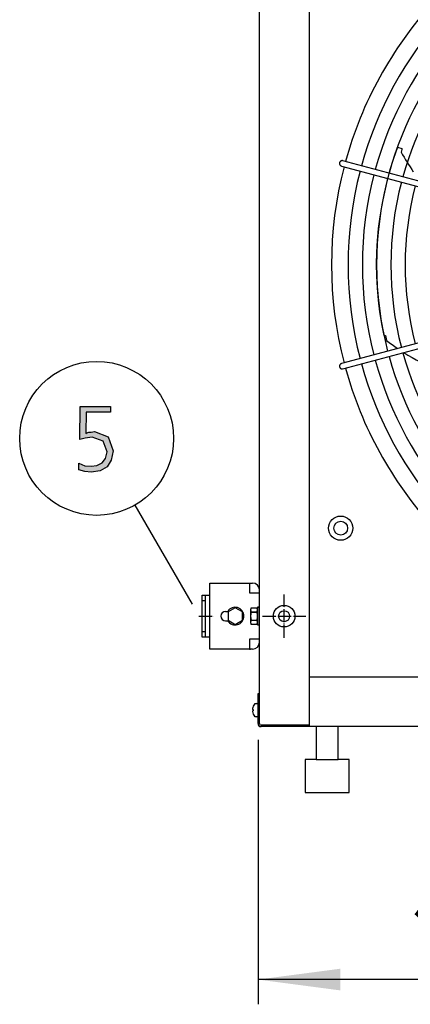
# Model space of a CAD drawing. Units: millimetres. Extents: x -270 to 11963, y -10183 to -1239.
# Drawn here: x 7711 to 8066, y -8191 to -7295 of the extents above; entities that cross this region are included whole.
import ezdxf

# ---------------------------------------------------------------- set-up
doc = ezdxf.new("R2010")
doc.units = ezdxf.units.MM
doc.linetypes.add('DOT_CENTER', pattern=[14, 12, -1, 0, -1])
doc.layers.add('1', color=7, linetype='Continuous')
doc.styles.add('CONVERTER_18', font='txt.shx', dxfattribs={"width": 0.9})
doc.dimstyles.new('ME10_DIM_91', dxfattribs={"dimtxt": 75, "dimasz": 75, "dimexe": 22.5, "dimexo": 15, "dimgap": 27, "dimtad": 1, "dimdec": 0, "dimdsep": 46, "dimtxsty": 'CONVERTER_18', "dimsah": 1, "dimcen": 0.09, "dimclrd": 6, "dimclre": 6, "dimclrt": 3, "dimadec": 0, "dimazin": 0, "dimtfac": 1, "dimtdec": 4, "dimtix": 1, "dimtmove": 0, "dimatfit": 3, "dimfxl": 1, "dimtolj": 1, "dimtzin": 0, "dimarcsym": 0})

# ---------------------------------------------------------------- blocks, each defined once
blk = doc.blocks.new('*D86')
at = {"layer": '1', "color": 6, "linetype": 'Continuous'}
for p, q in [((7927.97, -7950.41), (7927.97, -8190.76)), ((8475.97, -7968.77), (8475.97, -8000.04)), ((8475.97, -8095.81), (8475.97, -8190.76)), ((8475.97, -8168.26), (7927.97, -8168.26))]:
    blk.add_line(p, q, dxfattribs=at)
at = {"layer": '1', "color": 6}
for points in [[(8002.97, -8158.38), (8002.97, -8178.13), (7927.97, -8168.26)], [(8400.97, -8178.13), (8400.97, -8158.38), (8475.97, -8168.26)]]:
    blk.add_solid(points, dxfattribs=at)
at = {"layer": '1', "color": 3, "insert": (8067.56, -8140.88), "char_height": 75, "attachment_point": 7, "rotation": 0.00014, "line_spacing_factor": 0.454545, "style": 'CONVERTER_18'}
blk.add_mtext('548', dxfattribs=at)

msp = doc.modelspace()

# ---------------------------------------------------------------- hatches: boundary and pattern name
at = {"layer": '1', "linetype": 'Continuous'}
msp.add_hatch(color=3, dxfattribs=at).paths.add_polyline_path([(7793.75, -7652.36), (7771.61, -7652.36), (7771.25, -7671.55), (7772.34, -7671.15), (7774.16, -7670.35), (7776.33, -7670.35), (7779.24, -7669.95), (7791.57, -7674.75), (7796.29, -7687.54), (7794.48, -7695.93), (7790.85, -7701.93), (7784.32, -7705.53), (7776.33, -7706.72), (7770.53, -7706.33), (7765.08, -7704.73), (7765.08, -7698.73), (7770.53, -7701.13), (7776.33, -7701.53), (7781.41, -7700.73), (7786.13, -7698.33), (7789.4, -7694.33), (7790.85, -7688.34), (7787.22, -7678.74), (7777.06, -7675.14), (7770.89, -7675.94), (7765.81, -7677.14), (7766.17, -7647.16), (7793.75, -7647.16)])

# ---------------------------------------------------------------- linework, layer by layer
at = {"color": 1, "linetype": 'Continuous'}
msp.add_line((8723.47, -7893.26), (7974.47, -7893.26), dxfattribs=at)
at = {"color": 6, "linetype": 'Continuous'}
msp.add_circle((7951.72, -7837.81), 9.8, dxfattribs=at)
at = {"color": 2, "linetype": 'Continuous'}
msp.add_circle((7951.72, -7837.81), 5, dxfattribs=at)
at = {"color": 6, "linetype": 'Continuous'}
for points in [[(8002.3, -7425.02), (8002.13, -7425.54), (8002.07, -7426.08), (8002.13, -7426.62), (8002.3, -7427.13), (8002.57, -7427.6), (8002.94, -7427.99), (8003.39, -7428.29), (8003.89, -7428.48)], [(8005.18, -7423.65), (8004.62, -7423.57), (8004.05, -7423.62), (8003.5, -7423.81), (8003.01, -7424.12), (8002.61, -7424.53), (8002.3, -7425.02)], [(8003.89, -7608.15), (8003.3, -7608.4), (8002.79, -7608.79), (8002.4, -7609.31), (8002.15, -7609.91), (8002.07, -7610.56), (8002.16, -7611.2)], [(8002.16, -7611.2), (8002.4, -7611.81), (8002.8, -7612.33), (8003.31, -7612.72), (8003.91, -7612.98), (8004.55, -7613.06), (8005.18, -7612.98)]]:
    msp.add_spline(points, degree=3, dxfattribs=at)
at = {"layer": '1', "color": 3, "linetype": 'Continuous'}
for p, q in [((7929.22, -7908.26), (7929.22, -6869.18)), ((7765.81, -7677.14), (7766.17, -7647.16)), ((7766.17, -7647.16), (7793.75, -7647.16)), ((7771.61, -7652.36), (7771.25, -7671.55)), ((7793.75, -7652.36), (7771.61, -7652.36)), ((7793.75, -7647.16), (7793.75, -7652.36)), ((7771.25, -7671.55), (7772.34, -7671.15)), ((7772.34, -7671.15), (7774.16, -7670.35)), ((7774.16, -7670.35), (7776.33, -7670.35)), ((7776.33, -7670.35), (7779.24, -7669.95)), ((7779.24, -7669.95), (7791.57, -7674.75)), ((7770.89, -7675.94), (7765.81, -7677.14)), ((7777.06, -7675.14), (7770.89, -7675.94)), ((7787.22, -7678.74), (7777.06, -7675.14)), ((7790.85, -7688.34), (7787.22, -7678.74)), ((7791.57, -7674.75), (7796.29, -7687.54)), ((7789.4, -7694.33), (7790.85, -7688.34)), ((7796.29, -7687.54), (7794.48, -7695.93)), ((7765.08, -7698.73), (7770.53, -7701.13)), ((7765.08, -7704.73), (7765.08, -7698.73)), ((7781.41, -7700.73), (7786.13, -7698.33)), ((7786.13, -7698.33), (7789.4, -7694.33)), ((7794.48, -7695.93), (7790.85, -7701.93)), ((7770.53, -7706.33), (7765.08, -7704.73)), ((7770.53, -7701.13), (7776.33, -7701.53)), ((7776.33, -7706.72), (7770.53, -7706.33)), ((7776.33, -7701.53), (7781.41, -7700.73)), ((7784.32, -7705.53), (7776.33, -7706.72)), ((7790.85, -7701.93), (7784.32, -7705.53)), ((7927.97, -7935.41), (7927.97, -7908.26)), ((7927.97, -7908.26), (7929.22, -7908.26)), ((7927.97, -7908.26), (7929.22, -7908.26)), ((7927.97, -7935.41), (7927.97, -7908.26)), ((7974.47, -7938.26), (7930.82, -7938.26)), ((7974.47, -7938.26), (7930.82, -7938.26)), ((7974.47, -7938.26), (7930.82, -7938.26)), ((8723.47, -7938.26), (7974.47, -7938.26)), ((8723.47, -7938.26), (7974.47, -7938.26))]:
    msp.add_line(p, q, dxfattribs=at)
at = {"layer": '1', "color": 1, "linetype": 'Continuous'}
msp.add_line((7974.47, -6881.31), (7974.47, -7938.26), dxfattribs=at)
at = {"layer": '1', "color": 6, "linetype": 'Continuous'}
for p, q in [((8054.98, -7411.43), (8058.76, -7412.63)), ((8058.76, -7412.63), (8058.74, -7413.59)), ((8058.74, -7413.59), (8058.21, -7416)), ((8003.89, -7428.48), (8227.49, -7488.35)), ((8228.54, -7483.5), (8005.18, -7423.65)), ((8227.49, -7548.28), (8003.89, -7608.15)), ((8005.18, -7612.98), (8228.76, -7553.03)), ((8042.33, -7582.68), (8043.86, -7582.67)), ((8043.86, -7582.67), (8044.82, -7587.09)), ((7815.96, -7736.88), (7867.98, -7826.98)), ((7920.27, -7807.76), (7920.27, -7816.71)), ((7880.22, -7823.76), (7877.22, -7823.76)), ((7880.22, -7823.76), (7880.22, -7818.76)), ((7880.22, -7851.76), (7880.22, -7823.76)), ((7920.27, -7816.71), (7929.22, -7816.71)), ((7898.47, -7833.51), (7900.44, -7833.51)), ((7907.22, -7830.26), (7900.72, -7834.01)), ((7900.72, -7834.01), (7900.72, -7841.5)), ((7913.72, -7834.01), (7907.22, -7830.26)), ((7913.72, -7841.5), (7913.72, -7834.01)), ((7921.22, -7832.13), (7921.22, -7843.38)), ((7921.22, -7832.18), (7921.22, -7837.81)), ((7921.22, -7832.18), (7921.22, -7837.81)), ((7921.23, -7832.18), (7921.23, -7837.81)), ((7921.79, -7830.26), (7927.04, -7830.26)), ((7921.79, -7830.31), (7927.04, -7830.31)), ((7921.79, -7830.31), (7927.04, -7830.31)), ((7921.79, -7834.01), (7927.04, -7834.01)), ((7921.79, -7834.06), (7927.04, -7834.06)), ((7921.79, -7834.06), (7927.04, -7834.06)), ((7921.81, -7830.31), (7927.05, -7830.31)), ((7921.81, -7834.06), (7927.05, -7834.06)), ((7929.22, -7829.76), (7927.62, -7829.76)), ((7927.62, -7829.76), (7927.62, -7845.76)), ((7929.22, -7829.81), (7927.62, -7829.81)), ((7927.62, -7829.81), (7927.62, -7845.81)), ((7929.22, -7829.81), (7927.62, -7829.81)), ((7929.22, -7829.81), (7927.62, -7829.81)), ((7927.62, -7829.81), (7927.62, -7845.81)), ((7929.23, -7829.81), (7927.63, -7829.81)), ((7927.63, -7829.81), (7927.63, -7845.81)), ((7898.47, -7842.01), (7900.44, -7842.01)), ((7900.72, -7841.5), (7907.22, -7845.26)), ((7907.22, -7845.26), (7913.72, -7841.5)), ((7921.22, -7837.81), (7921.22, -7843.43)), ((7921.22, -7837.81), (7921.22, -7843.43)), ((7921.23, -7837.81), (7921.23, -7843.43)), ((7921.79, -7841.5), (7927.04, -7841.5)), ((7921.79, -7841.55), (7927.04, -7841.55)), ((7921.79, -7841.55), (7927.04, -7841.55)), ((7921.81, -7841.55), (7927.05, -7841.55)), ((7877.22, -7851.76), (7880.22, -7851.76)), ((7880.22, -7856.76), (7880.22, -7851.76)), ((7927.04, -7845.26), (7921.79, -7845.26)), ((7927.04, -7845.31), (7921.79, -7845.31)), ((7927.04, -7845.31), (7921.79, -7845.31)), ((7927.05, -7845.31), (7921.81, -7845.31)), ((7927.62, -7845.76), (7929.22, -7845.76)), ((7927.62, -7845.81), (7929.22, -7845.81)), ((7927.62, -7845.81), (7929.22, -7845.81)), ((7927.62, -7845.81), (7929.22, -7845.81)), ((7927.63, -7845.81), (7929.23, -7845.81)), ((7920.27, -7858.81), (7920.27, -7867.76)), ((7929.22, -7858.81), (7920.27, -7858.81)), ((7929.22, -7935.41), (7929.22, -7908.26)), ((7929.22, -7935.41), (7929.22, -7908.26)), ((7923.17, -7922.67), (7923.3, -7922.76)), ((7923.17, -7922.67), (7923.3, -7922.76)), ((7923.3, -7923.76), (7923.17, -7923.84)), ((7923.3, -7923.76), (7923.17, -7923.84)), ((7923.3, -7923.76), (7923.19, -7923.81)), ((7923.3, -7923.76), (7923.19, -7923.81)), ((7923.3, -7922.76), (7923.61, -7922.76)), ((7923.3, -7922.76), (7923.61, -7922.76)), ((7923.61, -7923.76), (7923.3, -7923.76)), ((7923.61, -7923.76), (7923.3, -7923.76)), ((7923.61, -7922.76), (7923.61, -7923.76)), ((7923.61, -7922.76), (7923.61, -7923.76)), ((7925.48, -7917.26), (7926.97, -7917.26)), ((7925.48, -7917.26), (7926.97, -7917.26)), ((7926.97, -7929.26), (7925.48, -7929.26)), ((7926.97, -7929.26), (7925.48, -7929.26)), ((7974.47, -7937.01), (7930.82, -7937.01)), ((7974.47, -7937.01), (7930.82, -7937.01))]:
    msp.add_line(p, q, dxfattribs=at)
at = {"layer": '1', "color": 2, "linetype": 'Continuous'}
for p, q in [((7884.22, -7807.76), (7920.27, -7807.76)), ((7884.22, -7818.76), (7884.22, -7807.76)), ((7920.27, -7807.76), (7921.27, -7807.76)), ((7921.27, -7807.76), (7923.02, -7807.76)), ((7877.22, -7818.76), (7884.22, -7818.76)), ((7877.22, -7837.76), (7877.22, -7818.76)), ((7884.22, -7856.76), (7884.22, -7818.76)), ((7877.22, -7856.76), (7877.22, -7837.76)), ((7884.22, -7856.76), (7877.22, -7856.76)), ((7884.22, -7867.76), (7884.22, -7856.76)), ((7920.27, -7867.76), (7884.22, -7867.76)), ((7920.27, -7867.76), (7921.27, -7867.76)), ((7923.02, -7867.76), (7921.27, -7867.76)), ((7980.97, -7938.26), (7980.97, -7968.26)), ((8000.97, -7968.26), (8000.97, -7938.26)), ((7980.97, -7968.26), (7970.97, -7968.26)), ((7970.97, -7968.26), (7970.97, -7998.26)), ((7980.97, -7968.26), (8000.97, -7968.26)), ((8010.97, -7968.26), (8000.97, -7968.26)), ((8010.97, -7998.26), (8010.97, -7968.26)), ((7970.97, -7998.26), (8010.97, -7998.26))]:
    msp.add_line(p, q, dxfattribs=at)
at = {"layer": '1', "color": 6, "linetype": 'DOT_CENTER'}
for p, q in [((7951.72, -7857.41), (7951.72, -7818.21)), ((7932.12, -7837.81), (7971.32, -7837.81))]:
    msp.add_line(p, q, dxfattribs=at)
at = {"layer": '1', "color": 1, "linetype": 'DOT_CENTER'}
msp.add_line((7874.23, -7837.81), (7887.26, -7837.81), dxfattribs=at)
at = {"layer": '1', "color": 6, "linetype": 'Continuous'}
for centre, radius in [((7781.2, -7676.12), 70), ((8003.16, -7757.79), 11), ((8003.16, -7757.79), 6.25)]:
    msp.add_circle(centre, radius, dxfattribs=at)
at = {"layer": '1', "color": 1, "linetype": 'Continuous'}
for start, end in [(137.70647, 164.59276), (165.40209, 194.5979), (195.40717, 222.29356)]:
    msp.add_arc((8348.75, -7518.32), 353.94, start, end, dxfattribs=at)
at = {"layer": '1', "color": 6, "linetype": 'Continuous'}
for centre, radius, start, end in [((8348.75, -7518.32), 338.87, 137.92752, 164.57464), ((8348.75, -7518.32), 325.89, 138.13433, 164.5577), ((8348.75, -7518.32), 312.91, 138.35837, 164.53935), ((8348.75, -7518.32), 299.93, 138.60191, 164.51941), ((8339.99, -7518.53), 304.5, 159.38966, 192.16229), ((8311.45, -7270.26), 292.19, 209.92067, 214.00384), ((8348.75, -7518.32), 338.87, 165.41952, 194.58047), ((8348.75, -7518.32), 325.89, 165.43582, 194.56417), ((8348.75, -7518.32), 312.91, 165.45347, 194.54652), ((8348.75, -7518.32), 299.93, 165.47265, 194.52734), ((8348.75, -7518.32), 286.94, 165.49356, 194.50643), ((8169.44, -7425.95), 203.7, 232.28142, 235.8177), ((8348.75, -7518.32), 299.93, 195.47864, 221.3981), ((8169.44, -7425.95), 203.7, 237.69553, 257.37526), ((8348.75, -7518.32), 338.87, 195.42482, 222.07251), ((8348.75, -7518.32), 325.89, 195.44133, 221.86569), ((8348.75, -7518.32), 312.91, 195.45921, 221.64164), ((7898.47, -7837.76), 4.25, 90, 270), ((7907.22, -7837.76), 8, 212.08995, 147.91005), ((7924.56, -7832.13), 3.34, 145.78108, 214.21892), ((7924.56, -7832.18), 3.34, 145.78108, 214.21892), ((7924.56, -7832.18), 3.34, 145.78108, 214.21892), ((7933.64, -7837.76), 12.42, 162.4715, 197.5285), ((7933.64, -7837.81), 12.42, 162.4715, 197.5285), ((7933.64, -7837.81), 12.42, 162.4715, 197.5285), ((7924.57, -7832.18), 3.34, 145.78108, 214.21892), ((7933.65, -7837.81), 12.42, 162.4715, 197.5285), ((7924.29, -7832.13), 3.33, 325.64565, 34.35435), ((7924.29, -7832.18), 3.33, 325.64565, 34.35435), ((7924.29, -7832.18), 3.33, 325.64565, 34.35435), ((7915.2, -7837.76), 12.41, 342.4565, 17.5435), ((7915.2, -7837.81), 12.41, 342.4565, 17.5435), ((7915.2, -7837.81), 12.41, 342.4565, 17.5435), ((7924.3, -7832.18), 3.33, 325.64565, 34.35435), ((7915.22, -7837.81), 12.41, 342.4565, 17.5435), ((7924.56, -7843.38), 3.35, 145.83693, 214.16307), ((7924.56, -7843.43), 3.35, 145.83693, 214.16307), ((7924.56, -7843.43), 3.35, 145.83693, 214.16307), ((7924.58, -7843.43), 3.35, 145.83693, 214.16307), ((7924.27, -7843.38), 3.35, 325.83849, 34.16151), ((7924.27, -7843.43), 3.35, 325.83849, 34.16151), ((7924.27, -7843.43), 3.35, 325.83849, 34.16151), ((7924.28, -7843.43), 3.35, 325.83849, 34.16151), ((7924.55, -7922.14), 1.47, 169.08434, 201.11754), ((7924.55, -7922.14), 1.47, 169.08434, 201.11754), ((7932.26, -7922.92), 9.22, 145.41755, 173.61003), ((7932.26, -7922.92), 9.22, 145.41755, 173.61003), ((7925.48, -7918.24), 0.988, 90, 152.88238), ((7925.48, -7918.24), 0.988, 90, 152.88238), ((7927, -7918.28), 1.02, 18.85082, 91.86792), ((7927, -7918.28), 1.02, 18.85082, 91.86792), ((7924.55, -7924.37), 1.47, 158.88246, 190.91566), ((7924.55, -7924.37), 1.47, 158.88246, 190.91566), ((7932.26, -7923.59), 9.22, 186.38997, 214.58245), ((7932.26, -7923.59), 9.22, 186.38997, 214.58245), ((7925.48, -7928.27), 0.988, 207.11762, 270), ((7925.48, -7928.27), 0.988, 207.11762, 270), ((7927, -7928.23), 1.02, 268.13208, 341.14918), ((7927, -7928.23), 1.02, 268.13208, 341.14918), ((7930.82, -7935.41), 1.6, 180, 270), ((7930.82, -7935.41), 1.6, 180, 270)]:
    msp.add_arc(centre, radius, start, end, dxfattribs=at)
at = {"layer": '1', "color": 2, "linetype": 'Continuous'}
for centre, start, end in [((7923.02, -7813.96), 0, 90), ((7923.02, -7861.56), 270, 0)]:
    msp.add_arc(centre, 6.2, start, end, dxfattribs=at)
at = {"layer": '1', "color": 3, "linetype": 'Continuous'}
msp.add_arc((7930.82, -7935.41), 2.85, 180, 270, dxfattribs=at)
msp.add_arc((7930.82, -7935.41), 2.85, 180, 270, dxfattribs=at)
msp.add_arc((7930.82, -7935.41), 2.85, 180, 270, dxfattribs=at)

# ---------------------------------------------------------------- dimensions: what is measured, and where the dimension line sits
at = {"layer": '1'}
dim = msp.add_linear_dim(base=(8475.97, -8168.26), p1=(7927.97, -7935.41), p2=(8475.97, -7953.77), dimstyle='ME10_DIM_91', dxfattribs=at)
dim.commit()
dim.dimension.update_dxf_attribs({"geometry": '*D86', "text_midpoint": (8129.77, -8112.7), "text_rotation": 0.00014})

doc.saveas('drawing.dxf')
